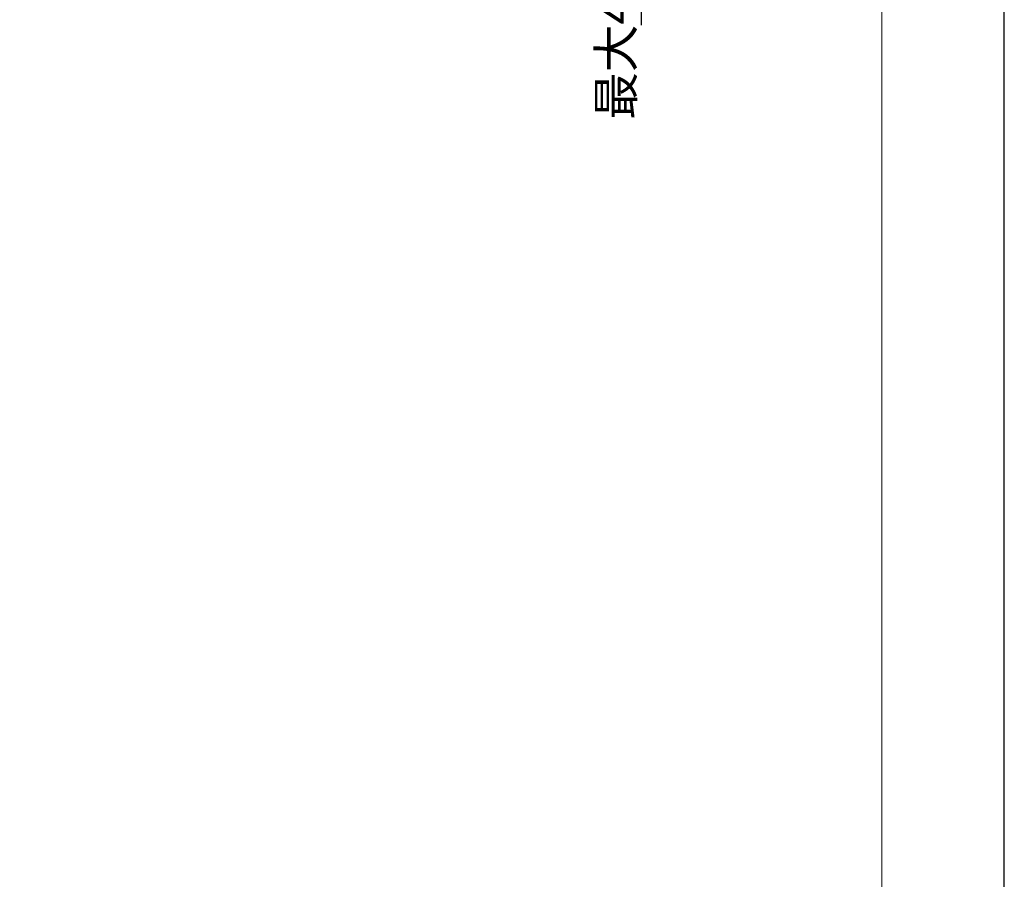
# Model space of a CAD drawing. Extents: x 133 to 973, y 4 to 1192.
# Drawn here: x 691 to 973, y 485 to 731 of the extents above; entities that cross this region are included whole.
import ezdxf

# ---------------------------------------------------------------- set-up
doc = ezdxf.new("R2010")
doc.units = 0
doc.header["$LTSCALE"] = 4
doc.header["$MEASUREMENT"] = 0
doc.layers.get('Defpoints').update_dxf_attribs({"linetype": 'CONTINUOUS'})
doc.layers.add('図面枠', color=6, linetype='CONTINUOUS', lineweight=20)
doc.layers.add('寸法線', color=3, linetype='CONTINUOUS', lineweight=15)
doc.styles.add('japanese', font='romans.shx', dxfattribs={"bigfont": 'bigfont.shx'})
doc.dimstyles.new('カタログS4', dxfattribs={"dimtxt": 10, "dimasz": 10, "dimexe": 0, "dimexo": 6, "dimgap": 2, "dimtad": 1, "dimdec": 0, "dimdsep": 46, "dimtxsty": 'japanese', "dimcen": 2.5, "dimadec": 0, "dimazin": 0, "dimtfac": 1, "dimtdec": 0, "dimtmove": 2, "dimatfit": 3, "dimfxl": 0, "dimtolj": 1, "dimarcsym": 0})

# ---------------------------------------------------------------- blocks, each defined once
blk = doc.blocks.new('*D25')
at = {"layer": 'Defpoints', "color": 0, "linetype": 'Continuous'}
for p in [(695.28, 770.74), (868.77, 770.74), (695.28, 749.14)]:
    blk.add_point(p, dxfattribs=at)
at = {"layer": '寸法線', "color": 0, "linetype": 'Continuous', "lineweight": -2}
for p, q in [((868.77, 780.74), (868.77, 790.74)), ((701.28, 770.74), (868.77, 770.74)), ((868.77, 749.14), (868.77, 770.74)), ((701.28, 749.14), (868.77, 749.14)), ((868.77, 739.14), (868.77, 729.14))]:
    blk.add_line(p, q, dxfattribs=at)
at = {"layer": '寸法線', "color": 0, "linetype": 'Continuous'}
for points in [[(867.11, 780.74), (870.44, 780.74), (868.77, 770.74)], [(867.11, 739.14), (870.44, 739.14), (868.77, 749.14)]]:
    blk.add_solid(points, dxfattribs=at)
at = {"layer": '寸法線', "color": 0, "linetype": 'Continuous', "insert": (861.52, 723.29), "char_height": 10, "attachment_point": 5, "rotation": 90, "style": 'japanese'}
blk.add_mtext('\\A1;最大40', dxfattribs=at)

msp = doc.modelspace()

# ---------------------------------------------------------------- linework, layer by layer
at = {"layer": 'Defpoints', "linetype": 'Continuous'}
msp.add_lwpolyline([(132.74, 1192.14), (132.74, 4.14), (972.74, 4.14), (972.74, 1192.14)], close=True, dxfattribs=at)
at = {"layer": '図面枠', "linetype": 'Continuous'}
msp.add_line((937.64, 1152.47), (937.64, 43.81), dxfattribs=at)

# ---------------------------------------------------------------- dimensions: what is measured, and where the dimension line sits
at = {"layer": '寸法線', "linetype": 'Continuous'}
dim = msp.add_linear_dim(base=(868.77, 770.74), p1=(695.28, 749.14), p2=(695.28, 770.74), angle=90, text='最大40', dimstyle='カタログS4', dxfattribs=at)
dim.commit()
dim.dimension.update_dxf_attribs({"geometry": '*D25', "text_midpoint": (861.52, 723.29), "dimtype": 160})

doc.saveas('drawing.dxf')
